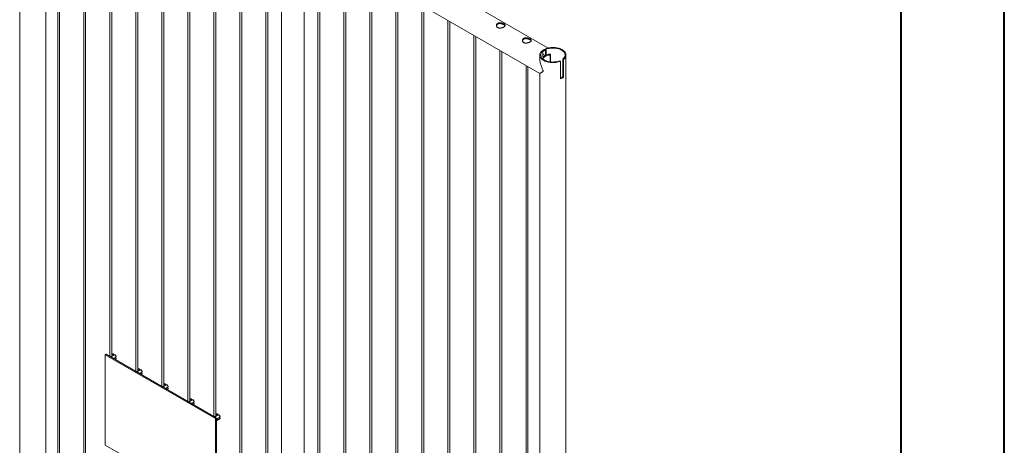
# Model space of a CAD drawing. Units: millimetres. Extents: x 0 to 4201, y 0 to 5940.
# Drawn here: x 2862 to 4200, y 2630 to 3208 of the extents above; entities that cross this region are included whole.
import ezdxf

# ---------------------------------------------------------------- set-up
doc = ezdxf.new("R2010")
doc.units = ezdxf.units.MM
doc.header["$LTSCALE"] = 20

msp = doc.modelspace()

# ---------------------------------------------------------------- linework, layer by layer
at = {"color": 7, "linetype": 'Continuous', "lineweight": 40}
for p, q in [((4200.2847, 0.3414), (4200.2847, 5940.3414)), ((4060.2847, 102.3414), (4060.2847, 5834.3414))]:
    msp.add_line(p, q, dxfattribs=at)
at = {"color": 7, "linetype": 'Continuous', "lineweight": 15}
for p, q in [((2861.7041, 3568.3772), (2861.7041, 2206.3871)), ((3580.1295, 3169.7355), (2897.2677, 3563.9432)), ((2879.4863, 3533.1482), (3568.7971, 3135.2175)), ((2897.2641, 2315.2688), (2897.2641, 3522.8852)), ((2913.6395, 3513.432), (2913.6395, 2297.5233)), ((2916.0395, 2297.6392), (2916.0395, 3512.0465)), ((2948.9948, 3493.0218), (2948.9948, 2277.1131)), ((2951.3948, 2277.229), (2951.3948, 3491.6363)), ((2984.3502, 3472.6116), (2984.3502, 2750.7378)), ((2986.7502, 2750.4839), (2986.7502, 3471.2261)), ((3019.7055, 3452.2014), (3019.7055, 2730.3276)), ((3022.1055, 2730.0737), (3022.1055, 3450.8159)), ((3055.0608, 3431.7911), (3055.0608, 2709.9174)), ((3057.4608, 2709.6635), (3057.4608, 3430.4057)), ((3090.4162, 3411.3809), (3090.4162, 2689.5072)), ((3092.8162, 2689.2533), (3092.8162, 3409.9955)), ((3125.7715, 3390.9707), (3125.7715, 2669.097)), ((3128.1715, 2668.8431), (3128.1715, 3389.5853)), ((3161.1269, 3370.5605), (3161.1269, 2154.6519)), ((3163.5269, 2154.7677), (3163.5269, 3369.175)), ((3196.4822, 3350.1503), (3196.4822, 2134.2417)), ((3198.8822, 2134.3575), (3198.8822, 3348.7648)), ((3217.8175, 3337.3486), (3217.8175, 2112.4796)), ((3248.2575, 2112.4796), (3248.2575, 3320.2611)), ((3267.1929, 3309.3299), (3267.1929, 2093.4213)), ((3269.5929, 2093.5371), (3269.5929, 3307.9444)), ((3302.5482, 3288.9197), (3302.5482, 2073.0111)), ((3304.9482, 2073.1269), (3304.9482, 3287.5342)), ((3337.9036, 3268.5095), (3337.9036, 2052.6009)), ((3340.3036, 2052.7167), (3340.3036, 3267.124)), ((3373.2589, 3248.0993), (3373.2589, 2032.1907)), ((3375.6589, 2032.3065), (3375.6589, 3246.7138)), ((3408.6142, 3227.6891), (3408.6142, 2011.7805)), ((3411.0142, 2011.8963), (3411.0142, 3226.3036)), ((3443.9696, 3207.2789), (3443.9696, 1991.3703)), ((3446.3696, 1991.4861), (3446.3696, 3205.8934)), ((3479.3249, 3186.8687), (3479.3249, 1970.9601)), ((3481.7249, 1971.0759), (3481.7249, 3185.4832)), ((3514.6802, 3166.4585), (3514.6802, 1950.5499)), ((3517.0802, 1950.6657), (3517.0802, 3165.073)), ((3568.8109, 3160.1731), (3568.8109, 3154.8566)), ((3572.9968, 3165.5716), (3572.0775, 3166.1023)), ((3572.9968, 3157.6758), (3572.9968, 3165.5716)), ((3576.1396, 3159.625), (3572.9968, 3161.4393)), ((3573.8769, 3158.3188), (3576.1396, 3159.625)), ((3573.8773, 3158.3054), (3576.1401, 3159.6117)), ((3576.1401, 3159.6117), (3576.1396, 3159.625)), ((3576.3201, 3168.5515), (3576.3201, 3159.7801)), ((3576.3201, 3168.5515), (3577.2395, 3168.0208)), ((3577.2395, 3168.0208), (3577.2395, 3160.1251)), ((3583.2083, 3160.8724), (3583.0456, 3161.3029)), ((3583.5603, 3150.8099), (3583.2207, 3160.8114)), ((3604.3709, 1896.1841), (3604.3709, 3160.1731)), ((3550.0356, 3146.0483), (3550.0356, 1930.1397)), ((3573.8769, 3158.3188), (3572.9968, 3158.8268)), ((3573.8773, 3158.3054), (3573.7927, 3158.3504)), ((3573.8773, 3158.3054), (3573.8769, 3158.3188)), ((3596.8617, 3151.7947), (3595.9424, 3152.3254)), ((3596.8617, 3151.7947), (3596.8617, 3127.6251)), ((3600.185, 3130.605), (3600.185, 3154.7746)), ((3600.185, 3154.7746), (3601.1044, 3154.2439)), ((3601.1044, 3130.0743), (3601.1044, 3154.2439)), ((3552.4356, 1930.2555), (3552.4356, 3144.6628)), ((3568.8109, 3135.2227), (3568.8109, 1906.3162)), ((3600.185, 3130.605), (3601.1044, 3130.0743)), ((2977.8571, 2752.7193), (2977.8571, 2630.3536)), ((3128.0039, 2665.903), (2978.0973, 2752.4423)), ((2978.0973, 2752.4423), (2978.0973, 2629.9612)), ((3128.8437, 2667.0345), (2979.237, 2753.4006)), ((2984.3502, 2751.6895), (2983.2756, 2751.0692)), ((2986.4694, 2750.3218), (2990.9242, 2752.8935)), ((2989.0857, 2753.9548), (2986.7502, 2752.6065)), ((2988.0051, 2753.7995), (2986.7502, 2753.075)), ((2986.8512, 2750.8597), (2986.7502, 2750.8014)), ((2987.8715, 2751.2326), (2987.9652, 2751.1853)), ((2989.0857, 2753.9548), (2989.3685, 2753.7704)), ((2989.3685, 2753.7704), (2989.3685, 2752.5986)), ((2992.6798, 2749.8526), (2989.9221, 2748.2606)), ((2989.9768, 2752.448), (2990.0706, 2752.4007)), ((2990.8702, 2746.6849), (2992.6798, 2747.7296)), ((2991.207, 2752.7091), (2990.9242, 2752.8935)), ((2991.2762, 2746.4505), (2992.0048, 2746.8711)), ((2991.6468, 2748.6525), (2992.6616, 2748.0667)), ((3019.7055, 2731.2793), (3018.6309, 2730.659)), ((3021.8247, 2729.9116), (3026.2795, 2732.4833)), ((3024.441, 2733.5446), (3022.1055, 2732.1963)), ((3023.3604, 2733.3893), (3022.1055, 2732.6648)), ((3023.2268, 2730.8224), (3023.3206, 2730.7751)), ((3024.441, 2733.5446), (3024.7239, 2733.3602)), ((3024.7239, 2733.3602), (3024.7239, 2732.1884)), ((3025.3321, 2732.0378), (3025.4259, 2731.9905)), ((3026.5624, 2732.2989), (3026.2795, 2732.4833)), ((3022.2066, 2730.4495), (3022.1055, 2730.3912)), ((3028.0352, 2729.4424), (3025.2774, 2727.8504)), ((3026.2255, 2726.2747), (3028.0352, 2727.3194)), ((3026.6316, 2726.0403), (3027.3601, 2726.4609)), ((3027.0021, 2728.2423), (3028.0169, 2727.6565)), ((3055.0608, 2710.8691), (3053.9863, 2710.2488)), ((3057.1801, 2709.5014), (3061.6349, 2712.0731)), ((3059.7964, 2713.1344), (3057.4608, 2711.7861)), ((3058.7158, 2712.9791), (3057.4608, 2712.2546)), ((3057.5619, 2710.0393), (3057.4608, 2709.981)), ((3058.5821, 2710.4122), (3058.6759, 2710.3649)), ((3059.7964, 2713.1344), (3060.0792, 2712.95)), ((3060.0792, 2712.95), (3060.0792, 2711.7782)), ((3063.3905, 2709.0322), (3060.6328, 2707.4402)), ((3060.6875, 2711.6276), (3060.7812, 2711.5803)), ((3061.5809, 2705.8645), (3063.3905, 2706.9092)), ((3061.9177, 2711.8887), (3061.6349, 2712.0731)), ((3061.9869, 2705.6301), (3062.7155, 2706.0507)), ((3062.3575, 2707.8321), (3063.3723, 2707.2463)), ((3092.5354, 2689.0912), (3096.9902, 2691.6629)), ((3095.1517, 2692.7242), (3092.8162, 2691.3759)), ((3094.0711, 2692.5689), (3092.8162, 2691.8444)), ((3095.1517, 2692.7242), (3095.4346, 2692.5398)), ((3095.4346, 2692.5398), (3095.4346, 2691.368)), ((3096.0428, 2691.2174), (3096.1366, 2691.1701)), ((3097.273, 2691.4785), (3096.9902, 2691.6629)), ((3090.4162, 2690.4589), (3089.3416, 2689.8386)), ((3092.9173, 2689.6291), (3092.8162, 2689.5708)), ((3093.9375, 2690.002), (3094.0313, 2689.9547)), ((3098.7458, 2688.622), (3095.9881, 2687.03)), ((3096.9362, 2685.4543), (3098.7458, 2686.499)), ((3097.3422, 2685.2199), (3098.0708, 2685.6405)), ((3097.7128, 2687.4219), (3098.7276, 2686.8361)), ((3125.7715, 2670.0487), (3124.6969, 2669.4284)), ((3127.8908, 2668.681), (3132.3455, 2671.2527)), ((3128.5696, 2666.2296), (3128.0039, 2665.903)), ((3128.0039, 2543.4219), (3128.0039, 2665.903)), ((3130.5071, 2672.314), (3128.1715, 2670.9657)), ((3129.4265, 2672.1587), (3128.1715, 2671.4342)), ((3128.2726, 2669.2189), (3128.1715, 2669.1606)), ((3128.4897, 2666.4144), (3128.9636, 2666.6879)), ((3128.9636, 2666.6879), (3128.4897, 2666.4143)), ((3128.5155, 2666.2813), (3128.5696, 2666.2296)), ((3128.5696, 2666.2296), (3128.5874, 2666.1569)), ((3128.6897, 2666.068), (3129.1636, 2666.3415)), ((3129.2928, 2669.5918), (3129.3866, 2669.5445)), ((3129.4037, 2543.9298), (3129.4037, 2666.0645)), ((3129.4037, 2662.9082), (3133.4261, 2665.2303)), ((3130.5071, 2672.314), (3130.7899, 2672.1296)), ((3130.7899, 2672.1296), (3130.7899, 2670.9578)), ((3134.1012, 2668.2118), (3131.3435, 2666.6198)), ((3131.3435, 2664.4968), (3134.1012, 2666.0888)), ((3131.3981, 2670.8072), (3131.4919, 2670.7599)), ((3132.6284, 2671.0683), (3132.3455, 2671.2527)), ((3133.0682, 2667.0117), (3134.083, 2666.4259)), ((2978.0973, 2629.9612), (3128.0039, 2543.4219))]:
    msp.add_line(p, q, dxfattribs=at)
at = {"color": 8, "linetype": 'Continuous', "lineweight": 15}
for p, q in [((3583.0933, 3150.8643), (3582.767, 3160.4721)), ((3130.5842, 2664.9351), (3131.3435, 2664.4968))]:
    msp.add_line(p, q, dxfattribs=at)
at = {"color": 7, "linetype": 'Continuous', "lineweight": 15, "flags": 128}
for points in [[(3572.0775, 3166.1023), (3571.2095, 3165.3217), (3570.4672, 3164.499), (3569.8565, 3163.641), (3569.3825, 3162.7547), (3569.049, 3161.8473), (3568.8588, 3160.9262), (3568.8135, 3159.999), (3568.9133, 3159.0732), (3569.1575, 3158.1563), (3569.5441, 3157.256), (3570.0699, 3156.3794), (3570.7307, 3155.5339), (3571.521, 3154.7262), (3572.4343, 3153.9631), (3573.4633, 3153.2506), (3574.5995, 3152.5947), (3575.8336, 3152.0007), (3577.1556, 3151.4734), (3578.5547, 3151.0172), (3580.0194, 3150.6357), (3581.5377, 3150.3322), (3583.0974, 3150.109), (3584.6855, 3149.968), (3586.2893, 3149.9104), (3587.8955, 3149.9366), (3589.491, 3150.0464), (3591.0628, 3150.2389), (3592.5982, 3150.5125), (3594.0844, 3150.8651), (3595.5095, 3151.2936), (3596.8617, 3151.7947)], [(3572.9968, 3165.5716), (3572.1909, 3164.8234), (3571.5082, 3164.0354), (3570.9545, 3163.2143), (3570.5347, 3162.3673), (3570.2522, 3161.5014), (3570.1094, 3160.6242), (3570.1077, 3159.7432), (3570.2471, 3158.8658), (3570.5262, 3157.9996), (3570.9428, 3157.152), (3571.4933, 3156.3302), (3572.173, 3155.5414), (3572.976, 3154.7921), (3573.8955, 3154.0889), (3574.9237, 3153.4377), (3576.0516, 3152.8442), (3577.2697, 3152.3134), (3578.5676, 3151.8498), (3579.9341, 3151.4575), (3581.3576, 3151.1397), (3582.8259, 3150.8992), (3584.3263, 3150.738), (3585.8462, 3150.6576), (3587.3724, 3150.6586), (3588.8919, 3150.7409), (3590.3917, 3150.904), (3591.8591, 3151.1464), (3593.2813, 3151.466), (3594.6463, 3151.8602), (3595.9424, 3152.3254)], [(3572.7785, 3154.9626), (3573.0475, 3155.4124), (3573.6465, 3156.1937), (3574.391, 3156.9383), (3575.2724, 3157.6375), (3576.2805, 3158.2831), (3577.4034, 3158.8677), (3578.6283, 3159.3845), (3579.9408, 3159.8274), (3581.3257, 3160.1914), (3582.767, 3160.4721)], [(3601.1044, 3154.2439), (3601.9723, 3155.0245), (3602.7147, 3155.8472), (3603.3254, 3156.7052), (3603.7994, 3157.5915), (3604.1328, 3158.4989), (3604.323, 3159.42), (3604.3684, 3160.3473), (3604.2685, 3161.2731), (3604.0243, 3162.1899), (3603.6377, 3163.0903), (3603.1119, 3163.9668), (3602.4512, 3164.8123), (3601.6609, 3165.62), (3600.7475, 3166.3832), (3599.7185, 3167.0956), (3598.5823, 3167.7515), (3597.3482, 3168.3455), (3596.0262, 3168.8728), (3594.6272, 3169.329), (3593.1625, 3169.7105), (3591.6441, 3170.014), (3590.0845, 3170.2372), (3588.4963, 3170.3782), (3586.8926, 3170.4358), (3585.2864, 3170.4096), (3583.6909, 3170.2998), (3582.119, 3170.1073), (3580.5837, 3169.8337), (3579.0974, 3169.4812), (3577.6724, 3169.0526), (3576.3201, 3168.5515)], [(3600.185, 3154.7746), (3600.991, 3155.5228), (3601.6737, 3156.3108), (3602.2273, 3157.1319), (3602.6472, 3157.9789), (3602.9297, 3158.8448), (3603.0724, 3159.722), (3603.0741, 3160.6031), (3602.9348, 3161.4804), (3602.6556, 3162.3466), (3602.239, 3163.1942), (3601.6885, 3164.016), (3601.0089, 3164.8049), (3600.2058, 3165.5541), (3599.2863, 3166.2573), (3598.2582, 3166.9085), (3597.1302, 3167.502), (3595.9121, 3168.0328), (3594.6142, 3168.4964), (3593.2477, 3168.8888), (3591.8242, 3169.2066), (3590.356, 3169.4471), (3588.8555, 3169.6082), (3587.3357, 3169.6887), (3585.8095, 3169.6877), (3584.2899, 3169.6053), (3582.7901, 3169.4422), (3581.3228, 3169.1998), (3579.9005, 3168.8802), (3578.5355, 3168.4861), (3577.2395, 3168.0208)], [(3582.767, 3160.4721), (3582.8749, 3160.4959), (3582.9735, 3160.5304), (3583.0593, 3160.5745), (3583.1291, 3160.6264), (3583.1804, 3160.6844), (3583.2114, 3160.7462), (3583.2207, 3160.8097), (3583.2083, 3160.8724)], [(3573.7927, 3158.3504), (3573.2533, 3157.951), (3572.9968, 3157.7444)], [(2987.1058, 2751.3703), (2987.456, 2751.3671), (2987.8715, 2751.2326)], [(2989.2111, 2752.5857), (2989.5613, 2752.5824), (2989.9768, 2752.448)], [(3022.4611, 2730.9601), (3022.8113, 2730.9569), (3023.2268, 2730.8224)], [(3024.5665, 2732.1755), (3024.9166, 2732.1722), (3025.3321, 2732.0378)], [(3057.8165, 2710.5499), (3058.1667, 2710.5467), (3058.5821, 2710.4122)], [(3059.9218, 2711.7653), (3060.272, 2711.762), (3060.6875, 2711.6276)], [(3095.2771, 2691.3551), (3095.6273, 2691.3518), (3096.0428, 2691.2174)], [(3093.1718, 2690.1397), (3093.522, 2690.1365), (3093.9375, 2690.002)], [(3128.5272, 2669.7295), (3128.8773, 2669.7263), (3129.2928, 2669.5918)], [(3130.6325, 2670.9449), (3130.9827, 2670.9416), (3131.3981, 2670.8072)]]:
    msp.add_lwpolyline(points, dxfattribs=at)
at = {"color": 7, "linetype": 'Continuous', "lineweight": 15}
for centre, radius, start, end in [((3578.7964, 3155.7103), 11.1078, 102.8813176, 121.4746528), ((3585.8286, 3138.5288), 23.2788, 98.6843351, 114.8239155), ((3582.5057, 3160.8864), 0.6819, 37.6498863, 106.355529), ((3590.8909, 3141.9118), 14.6365, 294.0756886, 309.4200926), ((3590.7221, 3143.1596), 16.7038, 291.5651364, 308.429487), ((2988.7552, 2752.4173), 1.5726, 77.8701916, 118.4892426), ((2988.2349, 2748.1389), 1.4835, 332.2543559, 356.0076097), ((2986.2424, 2748.1632), 6.6554, 14.7046762, 45.295324), ((2986.8674, 2748.524), 6.0289, 16.0385831, 43.9614171), ((2990.3904, 2749.3601), 1.436, 324.3246886, 359.9928544), ((2991.1945, 2748.2029), 1.5589, 301.3179766, 342.3264789), ((3024.1106, 2732.0071), 1.5726, 77.8701916, 118.4892426), ((3021.5978, 2727.753), 6.6554, 14.7046762, 45.295324), ((3022.2227, 2728.1138), 6.0289, 16.0385831, 43.9614171), ((3023.5903, 2727.7287), 1.4835, 332.2543559, 356.0076097), ((3025.7458, 2728.9499), 1.436, 324.3246886, 359.9928544), ((3026.5498, 2727.7927), 1.5589, 301.3179766, 342.3264789), ((3059.4659, 2711.5969), 1.5726, 77.8701916, 118.4892426), ((3058.9456, 2707.3185), 1.4835, 332.2543559, 356.0076097), ((3056.9531, 2707.3428), 6.6554, 14.7046762, 45.295324), ((3057.5781, 2707.7036), 6.0289, 16.0385831, 43.9614171), ((3061.1011, 2708.5397), 1.436, 324.3246886, 359.9928544), ((3061.9051, 2707.3825), 1.5589, 301.3179766, 342.3264789), ((3094.8213, 2691.1867), 1.5726, 77.8701916, 118.4892426), ((3092.3085, 2686.9326), 6.6554, 14.7046762, 45.295324), ((3092.9334, 2687.2934), 6.0289, 16.0385831, 43.9614171), ((3094.3009, 2686.9083), 1.4835, 332.2543559, 356.0076097), ((3096.4564, 2688.1295), 1.436, 324.3246886, 359.9928544), ((3097.2605, 2686.9723), 1.5589, 301.3179766, 342.3264789), ((3130.1766, 2670.7765), 1.5726, 77.8701916, 118.4892426), ((3129.7488, 2666.4845), 1.3903, 323.9557096, 356.3000881), ((3127.6638, 2666.5224), 6.6554, 14.7046762, 45.295324), ((3128.2887, 2666.8832), 6.0289, 16.0385831, 43.9614171), ((3131.8118, 2667.7193), 1.436, 324.3246886, 359.9928544), ((3132.6158, 2666.5621), 1.5589, 301.3179766, 342.3264789)]:
    msp.add_arc(centre, radius, start, end, dxfattribs=at)
for points, knots in [([(3520.1229, 3202.4115), (3520.3426, 3202.2765), (3520.782, 3202.0065), (3521.2807, 3201.5885), (3521.6406, 3201.1704), (3521.8527, 3200.7467), (3521.9044, 3200.3175), (3521.7922, 3199.8777), (3521.5056, 3199.4314), (3521.0573, 3198.9874), (3520.4609, 3198.555), (3519.7555, 3198.1501), (3518.9559, 3197.7787), (3518.0898, 3197.4505), (3517.1662, 3197.1759), (3516.1942, 3196.9649), (3515.1989, 3196.8399), (3514.2, 3196.8175), (3513.2409, 3196.9204), (3512.3621, 3197.1503), (3511.5964, 3197.5084), (3510.9643, 3197.9666), (3510.4726, 3198.5158), (3510.1176, 3199.1328), (3509.9107, 3199.8053), (3509.8546, 3200.5177), (3509.9674, 3201.2357), (3510.2499, 3201.928), (3510.7006, 3202.5503), (3511.2903, 3203.073), (3512.0009, 3203.4761), (3512.7948, 3203.7592), (3513.6622, 3203.9211), (3514.587, 3203.9732), (3515.5545, 3203.915), (3516.5541, 3203.7564), (3517.5508, 3203.5058), (3518.503, 3203.1835), (3519.3806, 3202.8145), (3519.8755, 3202.5458), (3520.1229, 3202.4115)], [0, 0, 0, 0, 0.025789808, 0.051584145, 0.077327272, 0.103076219, 0.129765854, 0.156454324, 0.183860738, 0.211259638, 0.237680643, 0.264099606, 0.289453488, 0.314812088, 0.340508407, 0.366209269, 0.393153304, 0.420094571, 0.4474394, 0.474775777, 0.500847488, 0.526919371, 0.552062793, 0.577212304, 0.60317638, 0.629143385, 0.656400419, 0.683652097, 0.710728095, 0.737798015, 0.763562345, 0.789328706, 0.81466479, 0.84000642, 0.866301919, 0.892599116, 0.919962346, 0.947318489, 0.973661744, 1, 1, 1, 1]), ([(3509.9344, 3199.8342), (3509.9459, 3199.9469), (3509.9826, 3200.3066), (3510.2262, 3200.8824), (3510.6572, 3201.5206), (3511.2387, 3202.0555), (3511.9392, 3202.4677), (3512.722, 3202.7564), (3513.5776, 3202.9218), (3514.4906, 3202.9764), (3515.4484, 3202.9196), (3516.4437, 3202.7612), (3517.4419, 3202.5092), (3518.418, 3202.1786), (3519.3364, 3201.7925), (3519.8608, 3201.508), (3520.1229, 3201.3657)], [0, 0, 0, 0, 0.034768215, 0.110927606, 0.186726092, 0.262504173, 0.334127466, 0.405756222, 0.475841536, 0.545944072, 0.618901082, 0.691864869, 0.768369711, 0.844852747, 0.92243705, 1, 1, 1, 1]), ([(3520.1229, 3201.3657), (3520.3418, 3201.2318), (3520.7796, 3200.964), (3521.2722, 3200.5541), (3521.6097, 3200.1888), (3521.7135, 3199.9602), (3521.7559, 3199.8667)], [0, 0, 0, 0, 0.271109772, 0.542275034, 0.812817779, 1, 1, 1, 1]), ([(3555.4782, 3182.0013), (3555.6979, 3181.8663), (3556.1373, 3181.5963), (3556.636, 3181.1783), (3556.9959, 3180.7602), (3557.208, 3180.3365), (3557.2598, 3179.9073), (3557.1475, 3179.4675), (3556.861, 3179.0212), (3556.4127, 3178.5772), (3555.8163, 3178.1448), (3555.1109, 3177.7399), (3554.3113, 3177.3685), (3553.4452, 3177.0403), (3552.5215, 3176.7657), (3551.5495, 3176.5547), (3550.5542, 3176.4297), (3549.5554, 3176.4073), (3548.5962, 3176.5102), (3547.7174, 3176.7401), (3546.9517, 3177.0982), (3546.3197, 3177.5564), (3545.828, 3178.1056), (3545.4729, 3178.7226), (3545.266, 3179.3951), (3545.2099, 3180.1075), (3545.3227, 3180.8255), (3545.6053, 3181.5178), (3546.0559, 3182.1401), (3546.6456, 3182.6628), (3547.3562, 3183.0659), (3548.1501, 3183.349), (3549.0176, 3183.5109), (3549.9424, 3183.563), (3550.9098, 3183.5048), (3551.9095, 3183.3462), (3552.9062, 3183.0956), (3553.8583, 3182.7733), (3554.7359, 3182.4043), (3555.2308, 3182.1356), (3555.4782, 3182.0013)], [0, 0, 0, 0, 0.025789808, 0.051584145, 0.077327272, 0.103076219, 0.129765854, 0.156454324, 0.183860738, 0.211259638, 0.237680643, 0.264099606, 0.289453488, 0.314812088, 0.340508407, 0.366209269, 0.393153304, 0.420094571, 0.4474394, 0.474775777, 0.500847488, 0.526919371, 0.552062793, 0.577212304, 0.60317638, 0.629143385, 0.656400419, 0.683652097, 0.710728095, 0.737798015, 0.763562345, 0.789328706, 0.81466479, 0.84000642, 0.866301919, 0.892599116, 0.919962346, 0.947318489, 0.973661744, 1, 1, 1, 1]), ([(3545.2897, 3179.424), (3545.3012, 3179.5367), (3545.3379, 3179.8964), (3545.5815, 3180.4722), (3546.0125, 3181.1104), (3546.594, 3181.6453), (3547.2945, 3182.0575), (3548.0773, 3182.3462), (3548.9329, 3182.5116), (3549.846, 3182.5662), (3550.8037, 3182.5094), (3551.7991, 3182.351), (3552.7972, 3182.099), (3553.7733, 3181.7683), (3554.6918, 3181.3823), (3555.2161, 3181.0977), (3555.4782, 3180.9555)], [0, 0, 0, 0, 0.034768215, 0.110927606, 0.186726092, 0.262504173, 0.334127466, 0.405756222, 0.475841536, 0.545944072, 0.618901082, 0.691864869, 0.768369711, 0.844852747, 0.92243705, 1, 1, 1, 1]), ([(3555.4782, 3180.9555), (3555.6971, 3180.8216), (3556.135, 3180.5538), (3556.6276, 3180.1439), (3556.9651, 3179.7786), (3557.0688, 3179.55), (3557.1113, 3179.4565)], [0, 0, 0, 0, 0.271109772, 0.542275034, 0.812817779, 1, 1, 1, 1]), ([(3572.3467, 3165.9469), (3572.6351, 3166.2284), (3573.3554, 3166.9314), (3574.6998, 3167.6975), (3575.8005, 3168.0065), (3576.3201, 3168.1524)], [0, 0, 0, 0, 0.26056005, 0.650871289, 1, 1, 1, 1]), ([(3572.9968, 3165.5302), (3573.3849, 3165.8311), (3574.2234, 3166.4812), (3575.3798, 3166.9811), (3576.133, 3167.1086), (3576.3201, 3167.1403)], [0, 0, 0, 0, 0.392998303, 0.849175884, 1, 1, 1, 1]), ([(3568.8023, 3135.2277), (3568.7987, 3135.2258), (3568.7747, 3135.2127), (3568.8811, 3135.2762), (3569.1168, 3135.4158), (3569.5091, 3135.6473), (3570.0334, 3135.9564), (3570.6941, 3136.3501), (3571.4766, 3136.816), (3572.2469, 3137.2955), (3572.8841, 3137.7379), (3573.2583, 3138.0578), (3573.4137, 3138.3712), (3573.4312, 3138.6316), (3573.3354, 3139.083), (3572.8984, 3140.0723), (3572.1969, 3141.5565), (3571.3241, 3143.6003), (3570.4962, 3145.8544), (3569.7575, 3148.3465), (3569.2062, 3150.8859), (3568.8171, 3153.615), (3568.8131, 3155.4552), (3568.8109, 3156.4512)], [0, 0, 0, 0, 0.009494265, 0.06383737, 0.119685737, 0.175541878, 0.234192987, 0.292849134, 0.352612345, 0.412374355, 0.448014764, 0.473894407, 0.484134018, 0.492103589, 0.500055306, 0.523629902, 0.577888574, 0.632486213, 0.702169486, 0.771845193, 0.843613223, 0.915361741, 1, 1, 1, 1]), ([(2978.3935, 2753.0707), (2978.3834, 2753.0706), (2978.2681, 2753.0689), (2978.0843, 2753.0004), (2977.8989, 2752.8773), (2977.837, 2752.7196), (2977.8957, 2752.56), (2978.0301, 2752.4815), (2978.0973, 2752.4423)], [0, 0, 0, 0, 0.018881951, 0.215105561, 0.411329171, 0.607552781, 0.80377639, 1, 1, 1, 1]), ([(2978.0973, 2752.4423), (2978.1143, 2752.5302), (2978.1484, 2752.7059), (2978.3074, 2752.9916), (2978.5243, 2753.2372), (2978.7764, 2753.405), (2979.0326, 2753.4759), (2979.1689, 2753.4257), (2979.237, 2753.4006)], [0, 0, 0, 0, 0.166672341, 0.333344682, 0.500017023, 0.666689364, 0.833361706, 1, 1, 1, 1]), ([(2984.3502, 2751.1519), (2984.3151, 2751.1079), (2984.2296, 2751.0005), (2984.2548, 2750.8272), (2984.4112, 2750.6336), (2984.6996, 2750.4494), (2985.0702, 2750.2945), (2985.49, 2750.1878), (2985.9243, 2750.1571), (2986.2592, 2750.2151), (2986.4194, 2750.2965), (2986.4694, 2750.3218)], [0, 0, 0, 0, 0.0856876104, 0.2088019614, 0.3348914431, 0.4567605038, 0.5741178707, 0.6930222233, 0.8172618825, 0.9430409673, 1, 1, 1, 1]), ([(2989.9221, 2748.2606), (2989.8261, 2748.1892), (2989.6343, 2748.0465), (2989.4518, 2747.7772), (2989.386, 2747.5981), (2989.3689, 2747.5516)], [0, 0, 0, 0, 0.425676848, 0.850792022, 1, 1, 1, 1]), ([(2992.6798, 2749.8526), (2992.6777, 2749.8959), (2992.6722, 2750.0082), (2992.6656, 2750.1206), (2992.6616, 2750.1897)], [0, 0, 0, 0, 0.384729167, 1, 1, 1, 1]), ([(2992.6616, 2748.0667), (2992.6656, 2747.9976), (2992.6722, 2747.8852), (2992.6777, 2747.7728), (2992.6798, 2747.7296)], [0, 0, 0, 0, 0.615270833, 1, 1, 1, 1]), ([(3019.7055, 2730.7417), (3019.6704, 2730.6977), (3019.585, 2730.5903), (3019.6102, 2730.417), (3019.7665, 2730.2234), (3020.055, 2730.0392), (3020.4255, 2729.8843), (3020.8453, 2729.7776), (3021.2796, 2729.7469), (3021.6145, 2729.8049), (3021.7748, 2729.8863), (3021.8247, 2729.9116)], [0, 0, 0, 0, 0.08568761, 0.208801961, 0.334891443, 0.456760504, 0.574117871, 0.693022223, 0.817261883, 0.943040967, 1, 1, 1, 1]), ([(3025.2774, 2727.8504), (3025.1815, 2727.779), (3024.9896, 2727.6363), (3024.8071, 2727.367), (3024.7413, 2727.1879), (3024.7243, 2727.1414)], [0, 0, 0, 0, 0.425676848, 0.850792022, 1, 1, 1, 1]), ([(3028.0352, 2729.4424), (3028.033, 2729.4856), (3028.0275, 2729.598), (3028.021, 2729.7104), (3028.0169, 2729.7795)], [0, 0, 0, 0, 0.384729167, 1, 1, 1, 1]), ([(3028.0169, 2727.6565), (3028.021, 2727.5874), (3028.0275, 2727.475), (3028.033, 2727.3626), (3028.0352, 2727.3194)], [0, 0, 0, 0, 0.615270833, 1, 1, 1, 1]), ([(3055.0608, 2710.3315), (3055.0258, 2710.2875), (3054.9403, 2710.1801), (3054.9655, 2710.0068), (3055.1219, 2709.8132), (3055.4103, 2709.629), (3055.7809, 2709.4741), (3056.2007, 2709.3674), (3056.6349, 2709.3367), (3056.9698, 2709.3947), (3057.1301, 2709.476), (3057.1801, 2709.5014)], [0, 0, 0, 0, 0.08568761, 0.208801961, 0.334891443, 0.456760504, 0.574117871, 0.693022223, 0.817261883, 0.943040967, 1, 1, 1, 1]), ([(3060.6328, 2707.4402), (3060.5368, 2707.3688), (3060.3449, 2707.2261), (3060.1624, 2706.9568), (3060.0967, 2706.7777), (3060.0796, 2706.7312)], [0, 0, 0, 0, 0.425676848, 0.850792022, 1, 1, 1, 1]), ([(3063.3905, 2709.0322), (3063.3884, 2709.0754), (3063.3828, 2709.1878), (3063.3763, 2709.3002), (3063.3723, 2709.3693)], [0, 0, 0, 0, 0.384729167, 1, 1, 1, 1]), ([(3063.3723, 2707.2463), (3063.3763, 2707.1772), (3063.3828, 2707.0648), (3063.3884, 2706.9524), (3063.3905, 2706.9092)], [0, 0, 0, 0, 0.615270833, 1, 1, 1, 1]), ([(3090.4162, 2689.9213), (3090.3811, 2689.8773), (3090.2957, 2689.7699), (3090.3209, 2689.5966), (3090.4772, 2689.403), (3090.7657, 2689.2188), (3091.1362, 2689.0639), (3091.556, 2688.9572), (3091.9903, 2688.9265), (3092.3252, 2688.9845), (3092.4855, 2689.0658), (3092.5354, 2689.0912)], [0, 0, 0, 0, 0.08568761, 0.208801961, 0.334891443, 0.456760504, 0.574117871, 0.693022223, 0.817261883, 0.943040967, 1, 1, 1, 1]), ([(3095.9881, 2687.03), (3095.8921, 2686.9586), (3095.7003, 2686.8159), (3095.5178, 2686.5466), (3095.452, 2686.3675), (3095.4349, 2686.321)], [0, 0, 0, 0, 0.425676848, 0.850792022, 1, 1, 1, 1]), ([(3098.7458, 2688.622), (3098.7437, 2688.6652), (3098.7382, 2688.7776), (3098.7316, 2688.89), (3098.7276, 2688.9591)], [0, 0, 0, 0, 0.384729167, 1, 1, 1, 1]), ([(3098.7276, 2686.8361), (3098.7316, 2686.767), (3098.7382, 2686.6546), (3098.7437, 2686.5422), (3098.7458, 2686.499)], [0, 0, 0, 0, 0.615270833, 1, 1, 1, 1]), ([(3125.7715, 2669.5111), (3125.7365, 2669.4671), (3125.651, 2669.3597), (3125.6762, 2669.1864), (3125.8326, 2668.9928), (3126.121, 2668.8086), (3126.4916, 2668.6537), (3126.9114, 2668.547), (3127.3456, 2668.5163), (3127.6805, 2668.5743), (3127.8408, 2668.6556), (3127.8908, 2668.681)], [0, 0, 0, 0, 0.0856876104, 0.2088019614, 0.3348914431, 0.4567605038, 0.5741178707, 0.6930222233, 0.8172618825, 0.9430409673, 1, 1, 1, 1]), ([(3128.5153, 2666.281), (3128.5109, 2666.286), (3128.5025, 2666.2956), (3128.4936, 2666.3131), (3128.4877, 2666.3308), (3128.4845, 2666.3483), (3128.4833, 2666.3646), (3128.4837, 2666.3791), (3128.485, 2666.3913), (3128.4873, 2666.4053), (3128.4911, 2666.4192), (3128.4909, 2666.4216), (3128.4909, 2666.423)], [0, 0, 0, 0, 0.099871659, 0.192382062, 0.278472667, 0.358986978, 0.434657857, 0.506115389, 0.573975021, 0.64027722, 0.800304291, 1, 1, 1, 1]), ([(3128.6977, 2666.0647), (3128.6966, 2666.0655), (3128.6945, 2666.0668), (3128.6806, 2666.0705), (3128.6674, 2666.0755), (3128.6561, 2666.0805), (3128.6434, 2666.0874), (3128.6299, 2666.0965), (3128.6163, 2666.1081), (3128.6039, 2666.1221), (3128.5932, 2666.1385), (3128.5891, 2666.1506), (3128.5869, 2666.1568)], [0, 0, 0, 0, 0.19974365, 0.359764727, 0.426064518, 0.493921001, 0.565374434, 0.641040322, 0.721548842, 0.807632945, 0.900136186, 1, 1, 1, 1]), ([(3131.3435, 2666.6198), (3131.2466, 2666.5489), (3131.053, 2666.4071), (3130.8309, 2666.0528), (3130.6723, 2665.6415), (3130.5848, 2665.2123), (3130.5689, 2664.8346), (3130.6203, 2664.5528), (3130.7377, 2664.3811), (3130.9282, 2664.3311), (3131.146, 2664.39), (3131.2965, 2664.4714), (3131.3435, 2664.4968)], [0, 0, 0, 0, 0.103450857, 0.206765213, 0.313576175, 0.422968287, 0.528698866, 0.630515211, 0.733673683, 0.841460935, 0.950583754, 1, 1, 1, 1]), ([(3134.1012, 2668.2118), (3134.099, 2668.255), (3134.0935, 2668.3674), (3134.087, 2668.4798), (3134.083, 2668.5489)], [0, 0, 0, 0, 0.384729167, 1, 1, 1, 1]), ([(3134.083, 2666.4259), (3134.087, 2666.3568), (3134.0935, 2666.2444), (3134.099, 2666.132), (3134.1012, 2666.0888)], [0, 0, 0, 0, 0.615270833, 1, 1, 1, 1]), ([(2978.3171, 2629.5569), (2978.3171, 2629.5569), (2978.2461, 2629.5739), (2978.152, 2629.7068), (2978.1155, 2629.8764), (2978.0973, 2629.9612)], [0, 0, 0, 0, 0.000102126, 0.500051063, 1, 1, 1, 1])]:
    msp.add_open_spline(points, degree=3, knots=knots, dxfattribs=at)
for points in [[(3128.9636, 2666.6879), (3128.9632, 2666.7657), (3128.9624, 2666.9213), (3128.8533, 2667.0524), (3128.6867, 2667.0762), (3128.4837, 2666.9825), (3128.2808, 2666.7842), (3128.1141, 2666.5102), (3128.005, 2666.1955), (3128.0043, 2666.0005), (3128.0039, 2665.903)], [(3128.0039, 2665.903), (3128.0885, 2665.8546), (3128.2577, 2665.7578), (3128.5848, 2665.6949), (3128.9054, 2665.7023), (3129.1786, 2665.7788), (3129.3613, 2665.9077), (3129.424, 2666.0639), (3129.3651, 2666.2239), (3129.2307, 2666.3023), (3129.1636, 2666.3415)], [(2978.0973, 2629.9612), (2978.0284, 2630.0197), (2977.8907, 2630.1367), (2977.8683, 2630.2813), (2977.8571, 2630.3536)]]:
    msp.add_open_spline(points, degree=3, dxfattribs=at)

doc.saveas('drawing.dxf')
